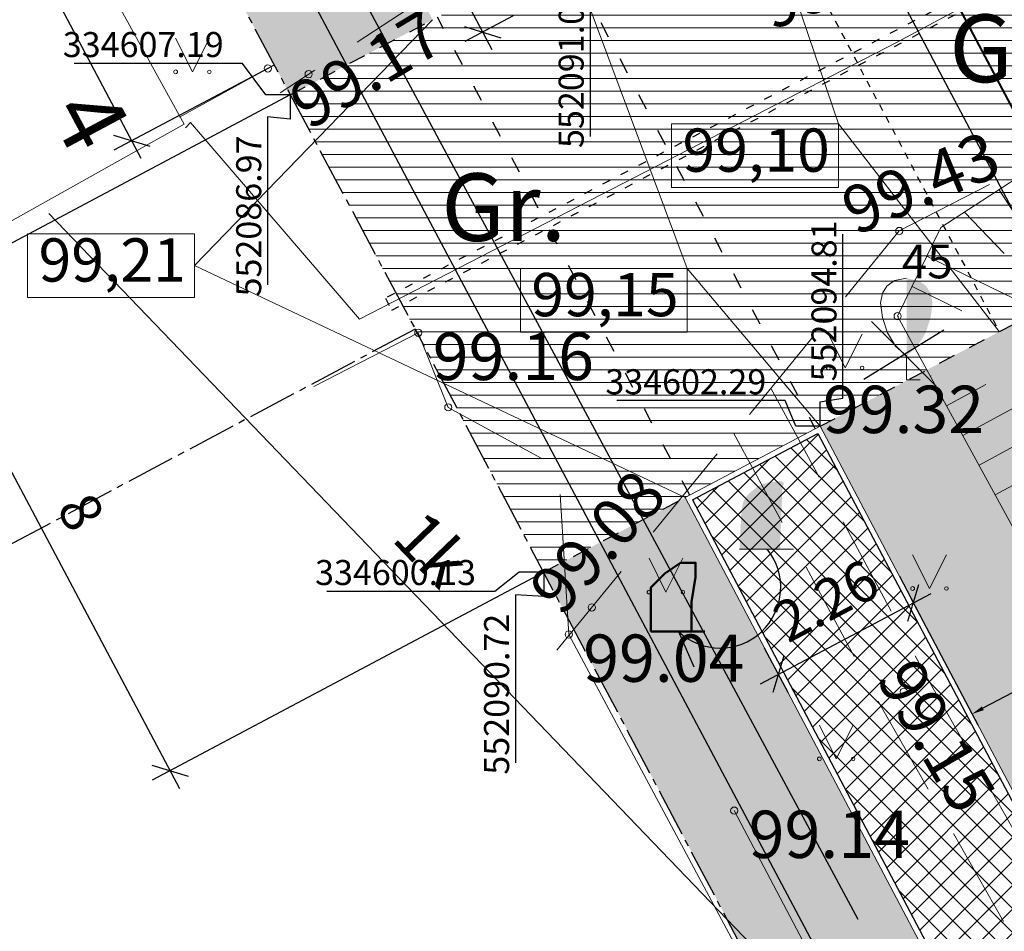
# Model space of a CAD drawing. Units: feet. Extents: x 0 to 553076, y 0 to 334956.
# Drawn here: x 552083 to 552098, y 334595 to 334608 of the extents above; entities that cross this region are included whole.
import ezdxf
from ezdxf.enums import TextEntityAlignment as Align

# ---------------------------------------------------------------- set-up
doc = ezdxf.new("R2010")
doc.units = ezdxf.units.FT
doc.header["$MEASUREMENT"] = 0
for name, pattern in [('2', [0.75, 0.5, -0.25]), ('5', [0.5, 0.25, -0.25]), ('ACAD_ISO03W100', [30, 12, -18]), ('ACAD_ISO04W100', [30, 24, -3, 0, -3]), ('DASH4DOT1', [5, 2, -0.5, 0, -0.5, 2])]:
    doc.linetypes.add(name, pattern=pattern)
for name, color, linetype, lineweight in [('Level 1', 7, 'Continuous', 0), ('Level 17', 7, 'Continuous', 0), ('Level 18', 7, 'Continuous', 0), ('Level 24', 7, 'Continuous', 0), ('Level 25', 7, 'Continuous', 0), ('Level 31', 7, 'Continuous', 0), ('Level 35', 7, 'Continuous', 0), ('Level 37', 7, 'Continuous', 0), ('Level 41', 7, 'Continuous', 0), ('Level 42', 7, 'Continuous', 0), ('Level 5', 7, 'Continuous', 0), ('Level 58', 7, 'Continuous', 0), ('Level 62', 7, 'Continuous', 0), ('ROBEŽA', 20, 'DASH4DOT1', 15), ('VR DRENAZA LAUKUMA', 232, 'Continuous', 30), ('VR Htach', 2, 'Continuous', 0), ('VR K2 TRASE', 204, 'Continuous', 40), ('VR KOORDIN P.', 7, 'Continuous', 5), ('VR KOORDINAT P.', 7, 'Continuous', 5), ('VR text', 7, 'Continuous', 9), ('VR-AIZSARGJOSLAS', 1, 'Continuous', 30), ('VR-CELOCELINS-BORDE', 30, 'Continuous', 30), ('VR-IELAS-APMALE-150', 7, 'Continuous', 30), ('VR-RELJEFS', 150, 'ACAD_ISO03W100', 30), ('VR-VERT-PLAN', 4, 'Continuous', 15), ('VRsienas', 5, 'Continuous', 30)]:
    doc.layers.add(name, color=color, linetype=linetype, lineweight=lineweight)
doc.styles.add('Arial', font='ARIAL.TTF')
doc.styles.add('ltype', font='txt.shx')
doc.styles.add('Style-Arial', font='ARIAL.TTF')
doc.styles.add('Style-FANCY', font='FANCY.shx')
doc.styles.add('Style-WORKING', font='WORKING.shx')
doc.styles.add('VR-GP-250', font='ARIAL.TTF', dxfattribs={"width": 0.8, "height": 0.6})
doc.styles.add('VR-GP-500', font='ARIAL.TTF', dxfattribs={"width": 0.8, "height": 1.2})
doc.styles.add('VR_m1-250-KOORDIN', font='ARIAL.TTF', dxfattribs={"width": 0.85, "height": 0.37})
doc.linetypes.add('K2', pattern='A,15,-1.5,["K2",Arial,S=1,R=0,X=-1,Y=-0.5],-1.1', length=17.6)
doc.linetypes.add('SILT_DREN_KANAL', pattern='A,7.5,-0.032143,["DR",ltype,S=1,R=0,X=0,Y=-0.375],-1.567857,7.5', length=16.6)
doc.dimstyles.new('VR M250', dxfattribs={"dimtxt": 0.8, "dimasz": 0.4, "dimexe": 0.3, "dimexo": 0, "dimgap": 0.25, "dimtad": 1, "dimdsep": 46, "dimtxsty": 'VR-GP-250', "dimblk": 'OBLIQUE', "dimcen": 0.3, "dimdle": 0.3, "dimadec": 0, "dimazin": 0, "dimtfac": 1, "dimtofl": 0, "dimtmove": 0, "dimatfit": 3, "dimldrblk": 'OBLIQUE', "dimfxl": 0, "dimarcsym": 0})
doc.dimstyles.new('VR_M1-250 KOORDIN.', dxfattribs={"dimtxt": 0.37, "dimasz": 0.18, "dimexe": 0.18, "dimexo": 0, "dimgap": 0.09, "dimtad": 1, "dimzin": 0, "dimdsep": 46, "dimtxsty": 'VR_m1-250-KOORDIN', "dimcen": 0.09, "dimadec": 0, "dimazin": 0, "dimtfac": 1, "dimtofl": 0, "dimtmove": 0, "dimatfit": 3, "dimfxl": 0, "dimtolj": 1, "dimtzin": 0, "dimarcsym": 0})
pattern_1 = [(90, (0, 0), (-0.17677669525, 0.17677669525), [0.046875, -0.30667839075]), (45, (0, 0), (-0.1767766953, 0.1767766953), [0.046875, -0.203125]), (135, (0, 0), (-0.1767766953, -0.1767766953), [0.046875, -0.203125])]

# ---------------------------------------------------------------- blocks, each defined once
blk = doc.blocks.new('AKMENS')
at = {"layer": 'Level 41', "linetype": 'Continuous', "lineweight": 13}
h = blk.add_hatch(color=7, dxfattribs=at)
edge = h.paths.add_edge_path()
edge.add_line((0.03, 0), (0.0334, 0.0865))
edge.add_line((0.0334, 0.0865), (0.0338, 0.0896))
edge.add_spline(control_points=[(0.0338, 0.0896), (0.0338, 0.09), (0.034, 0.0903), (0.0341, 0.0907), (0.0347, 0.0928), (0.0352, 0.0948), (0.0356, 0.0969), (0.0359, 0.0984), (0.0341, 0.1), (0.0326, 0.1004), (0.0286, 0.1014), (0.0244, 0.1004), (0.0204, 0.0998), (0.0169, 0.0993), (0.0134, 0.0988), (0.01, 0.098), (0.0063, 0.0971), (0.0028, 0.0959), (-0.0006, 0.0941), (-0.0029, 0.0928), (-0.005, 0.0913), (-0.0071, 0.0897), (-0.0097, 0.0877), (-0.0122, 0.0856), (-0.0146, 0.0833), (-0.0177, 0.0804), (-0.0205, 0.0773), (-0.0226, 0.0735), (-0.0242, 0.0707), (-0.0252, 0.0677), (-0.0257, 0.0646)], knot_values=[0, 0, 0, 0, 0.013261, 0.013261, 0.013261, 0.087454, 0.087454, 0.087454, 0.141071, 0.141071, 0.141071, 0.283141, 0.283141, 0.283141, 0.405903, 0.405903, 0.405903, 0.537272, 0.537272, 0.537272, 0.628566, 0.628566, 0.628566, 0.743243, 0.743243, 0.743243, 0.890384, 0.890384, 0.890384, 1, 1, 1, 1], degree=3, periodic=0)
edge.add_line((-0.0257, 0.0646), (-0.0269, 0.0572))
edge.add_line((-0.0269, 0.0572), (-0.0269, 0.0573))
edge.add_line((-0.0269, 0.0573), (-0.03, 0))
edge.add_line((-0.03, 0), (0, 0))
edge.add_line((0, 0), (0.03, 0))
at = {"layer": 'Level 41', "color": 7, "linetype": 'Continuous', "lineweight": 13}
for q in [(-0.03, 0), (0.05, 0)]:
    blk.add_line((0.03, 0), q, dxfattribs=at)
blk = doc.blocks.new('SAURLA')
at = {"layer": 'Level 1', "linetype": 'Continuous', "lineweight": 0}
blk.add_hatch(color=3, dxfattribs=at).paths.add_polyline_path([(0, 0.0352), (0, 0.15), (0.0173, 0.1467), (0.0228, 0.1433), (0.0292, 0.1384), (0.0356, 0.1281), (0.0385, 0.1138), (0.0356, 0.0918), (0.0283, 0.0694), (0.0164, 0.0498)])
at = {"layer": 'Level 1', "color": 3, "linetype": 'Continuous', "lineweight": 0}
for p, q in [((-0.0228, 0.1433), (-0.0173, 0.1467)), ((-0.0173, 0.1467), (0, 0.15)), ((-0.0356, 0.1281), (-0.0292, 0.1384)), ((-0.0292, 0.1384), (-0.0228, 0.1433)), ((-0.0385, 0.1138), (-0.0356, 0.1281)), ((-0.0356, 0.0918), (-0.0385, 0.1138)), ((-0.0283, 0.0694), (-0.0356, 0.0918)), ((-0.0164, 0.0498), (-0.0283, 0.0694)), ((0, 0.0352), (-0.0164, 0.0498)), ((0, 0.0352), (0, 0)), ((0, 0), (0.02, 0))]:
    blk.add_line(p, q, dxfattribs=at)
blk.add_point((0, 0.0352), dxfattribs=at)
blk = doc.blocks.new('PKT')
at = {"layer": 'Level 58', "color": 254, "linetype": 'Continuous', "lineweight": 13}
blk.add_circle((0, 0), 0.00534, dxfattribs=at)
blk = doc.blocks.new('MAURS1')
at = {"layer": 'Level 62', "color": 52, "linetype": 'Continuous', "lineweight": 0}
for p, q in [((-0.025, 0.05), (0, 0)), ((0, 0), (0.025, 0.05))]:
    blk.add_line(p, q, dxfattribs=at)
for centre, radius in [((-0.025, 0), 0.0028), ((0.025, 0), 0.00263)]:
    blk.add_circle(centre, radius, dxfattribs=at)
blk = doc.blocks.new('_Oblique')
at = {"layer": 'ROBEŽA', "color": 0, "lineweight": -2}
blk.add_line((-0.5, -0.5), (0.5, 0.5), dxfattribs=at)
blk = doc.blocks.new('*D362')
at = {"layer": 'Defpoints', "color": 0}
for p in [(552076.109, 334635.152), (552075.658, 334634.913), (552090.267, 334608.362)]:
    blk.add_point(p, dxfattribs=at)
at = {"layer": 'VR KOORDIN P.', "color": 0, "lineweight": -2}
for p, q in [((552076.109, 334635.152), (552075.393, 334634.773)), ((552089.956, 334607.858), (552075.518, 334635.178)), ((552090.267, 334608.362), (552089.551, 334607.983))]:
    blk.add_line(p, q, dxfattribs=at)
at = {"layer": 'VR KOORDIN P.', "color": 0, "lineweight": -2, "xscale": 0.4, "yscale": 0.4, "zscale": 0.4}
for p, rotation in [((552075.658, 334634.913), 117.8549765170732), ((552089.816, 334608.123), 297.8549765170732)]:
    blk.add_blockref('_Oblique', p, dxfattribs=dict(at, rotation=rotation))
at = {"layer": 'VR KOORDIN P.', "color": 0, "insert": (552083.229, 334621.778), "char_height": 0.6, "attachment_point": 5, "rotation": 297.855, "style": 'VR-GP-250'}
blk.add_mtext('30.3', dxfattribs=at)
blk = doc.blocks.new('*D461')
at = {"layer": 'Defpoints', "color": 0}
for p in [(552072.985, 334633.574), (552070.874, 334632.456), (552086.732, 334607.635)]:
    blk.add_point(p, dxfattribs=at)
at = {"layer": 'VR KOORDIN P.', "color": 0, "lineweight": -2}
for p, q in [((552072.985, 334633.574), (552070.609, 334632.315)), ((552084.761, 334606.251), (552070.734, 334632.721)), ((552086.732, 334607.635), (552084.356, 334606.376))]:
    blk.add_line(p, q, dxfattribs=at)
at = {"layer": 'VR KOORDIN P.', "color": 0, "lineweight": -2, "xscale": 0.4, "yscale": 0.4, "zscale": 0.4}
for p, rotation in [((552070.874, 334632.456), 117.9222930597966), ((552084.621, 334606.516), 297.9222930597966)]:
    blk.add_blockref('_Oblique', p, dxfattribs=dict(at, rotation=rotation))
at = {"layer": 'VR KOORDIN P.', "color": 0, "insert": (552078.239, 334619.747), "char_height": 0.6, "attachment_point": 5, "rotation": 297.9223, "style": 'VR-GP-250'}
blk.add_mtext('29.36', dxfattribs=at)
blk = doc.blocks.new('*D605')
at = {"layer": 'Defpoints', "color": 0}
for p in [(552083.196, 334635.368), (552084.251, 334634.473), (0, 0)]:
    blk.add_point(p, dxfattribs=at)
at = {"layer": 'VR KOORDINAT P.', "color": 0, "lineweight": -2}
for p, q in [((552083.196, 334635.368), (552083.556, 334635.368)), ((552083.556, 334635.368), (552083.891, 334634.473)), ((552083.891, 334634.473), (552086.38, 334634.473))]:
    blk.add_line(p, q, dxfattribs=at)
at = {"layer": 'VR KOORDINAT P.', "color": 0, "insert": (552085.36, 334634.752), "char_height": 0.37, "attachment_point": 5, "style": 'VR_m1-250-KOORDIN'}
blk.add_mtext('\\A1;334635.37', dxfattribs=at)
blk = doc.blocks.new('*D606')
at = {"layer": 'Defpoints', "color": 0}
for p in [(552083.196, 334635.368), (552082.868, 334634.469), (0, 0)]:
    blk.add_point(p, dxfattribs=at)
at = {"layer": 'VR KOORDINAT P.', "color": 0, "lineweight": -2}
for p, q in [((552083.196, 334635.368), (552083.196, 334635.008)), ((552083.196, 334635.008), (552082.868, 334634.829)), ((552082.868, 334634.829), (552082.868, 334632.341))]:
    blk.add_line(p, q, dxfattribs=at)
at = {"layer": 'VR KOORDINAT P.', "color": 0, "insert": (552082.589, 334633.36), "char_height": 0.37, "attachment_point": 5, "rotation": 90, "style": 'VR_m1-250-KOORDIN'}
blk.add_mtext('\\A1;552083.20', dxfattribs=at)
blk = doc.blocks.new('NK')
at = {"layer": 'VR-AIZSARGJOSLAS'}
for p, q in [((552040.989, 334709.334), (552041.947, 334708.376)), ((552040.876, 334708.481), (552042.06, 334709.207))]:
    blk.add_line(p, q, dxfattribs=at)
blk = doc.blocks.new('*D665')
at = {"layer": 'Defpoints', "color": 0}
for p in [(552090.719, 334600.132), (552090.301, 334599.435), (0, 0)]:
    blk.add_point(p, dxfattribs=at)
at = {"layer": 'VR KOORDINAT P.', "color": 0, "lineweight": -2}
for p, q in [((552090.719, 334600.132), (552090.719, 334599.772)), ((552090.719, 334599.772), (552090.301, 334599.795)), ((552090.301, 334599.795), (552090.301, 334597.31))]:
    blk.add_line(p, q, dxfattribs=at)
at = {"layer": 'VR KOORDINAT P.', "color": 0, "insert": (552090.022, 334598.327), "char_height": 0.37, "attachment_point": 5, "rotation": 90, "style": 'VR_m1-250-KOORDIN'}
blk.add_mtext('\\A1;552090.72', dxfattribs=at)
blk = doc.blocks.new('*D666')
at = {"layer": 'Defpoints', "color": 0}
for p in [(552090.719, 334600.132), (552089.635, 334599.848), (0, 0)]:
    blk.add_point(p, dxfattribs=at)
at = {"layer": 'VR KOORDINAT P.', "color": 0, "lineweight": -2}
for p, q in [((552090.355, 334600.132), (552089.995, 334599.848)), ((552090.719, 334600.132), (552090.355, 334600.132)), ((552089.995, 334599.848), (552087.507, 334599.848))]:
    blk.add_line(p, q, dxfattribs=at)
at = {"layer": 'VR KOORDINAT P.', "color": 0, "insert": (552088.526, 334600.127), "char_height": 0.37, "attachment_point": 5, "style": 'VR_m1-250-KOORDIN'}
blk.add_mtext('\\A1;334600.13', dxfattribs=at)
blk = doc.blocks.new('*D667')
at = {"layer": 'Defpoints', "color": 0}
for p in [(552086.968, 334607.194), (552086.632, 334606.511), (0, 0)]:
    blk.add_point(p, dxfattribs=at)
at = {"layer": 'VR KOORDINAT P.', "color": 0, "lineweight": -2}
for p, q in [((552086.968, 334607.194), (552086.968, 334606.834)), ((552086.968, 334606.834), (552086.632, 334606.871)), ((552086.632, 334606.871), (552086.632, 334604.383))]:
    blk.add_line(p, q, dxfattribs=at)
at = {"layer": 'VR KOORDINAT P.', "color": 0, "insert": (552086.353, 334605.402), "char_height": 0.37, "attachment_point": 5, "rotation": 90, "style": 'VR_m1-250-KOORDIN'}
blk.add_mtext('\\A1;552086.97', dxfattribs=at)
blk = doc.blocks.new('*D668')
at = {"layer": 'Defpoints', "color": 0}
for p in [(552085.901, 334607.659), (552086.968, 334607.194), (0, 0)]:
    blk.add_point(p, dxfattribs=at)
at = {"layer": 'VR KOORDINAT P.', "color": 0, "lineweight": -2}
for p, q in [((552086.261, 334607.659), (552083.772, 334607.659)), ((552086.608, 334607.194), (552086.261, 334607.659)), ((552086.968, 334607.194), (552086.608, 334607.194))]:
    blk.add_line(p, q, dxfattribs=at)
at = {"layer": 'VR KOORDINAT P.', "color": 0, "insert": (552084.792, 334607.938), "char_height": 0.37, "attachment_point": 5, "style": 'VR_m1-250-KOORDIN'}
blk.add_mtext('\\A1;334607.19', dxfattribs=at)
blk = doc.blocks.new('*D669')
at = {"layer": 'Defpoints', "color": 0}
for p in [(552091.073, 334609.361), (552091.873, 334608.996), (0, 0)]:
    blk.add_point(p, dxfattribs=at)
at = {"layer": 'VR KOORDINAT P.', "color": 0, "lineweight": -2}
for p, q in [((552091.073, 334609.361), (552091.433, 334609.361)), ((552091.433, 334609.361), (552091.513, 334608.996)), ((552091.513, 334608.996), (552094.002, 334608.996))]:
    blk.add_line(p, q, dxfattribs=at)
at = {"layer": 'VR KOORDINAT P.', "color": 0, "insert": (552092.983, 334609.275), "char_height": 0.37, "attachment_point": 5, "style": 'VR_m1-250-KOORDIN'}
blk.add_mtext('\\A1;334609.36', dxfattribs=at)
blk = doc.blocks.new('*D670')
at = {"layer": 'Defpoints', "color": 0}
for p in [(552091.073, 334609.361), (552091.405, 334608.708), (0, 0)]:
    blk.add_point(p, dxfattribs=at)
at = {"layer": 'VR KOORDINAT P.', "color": 0, "lineweight": -2}
for p, q in [((552091.073, 334609.361), (552091.073, 334609.001)), ((552091.073, 334609.001), (552091.405, 334609.068)), ((552091.405, 334609.068), (552091.405, 334606.58))]:
    blk.add_line(p, q, dxfattribs=at)
at = {"layer": 'VR KOORDINAT P.', "color": 0, "insert": (552091.126, 334607.599), "char_height": 0.37, "attachment_point": 5, "rotation": 90, "style": 'VR_m1-250-KOORDIN'}
blk.add_mtext('\\A1;552091.07', dxfattribs=at)
blk = doc.blocks.new('*D671')
at = {"layer": 'Defpoints', "color": 0}
for p in [(552095.146, 334603.067), (552094.809, 334602.292), (0, 0)]:
    blk.add_point(p, dxfattribs=at)
at = {"layer": 'VR KOORDINAT P.', "color": 0, "lineweight": -2}
for p, q in [((552095.146, 334602.707), (552095.146, 334605.135)), ((552094.809, 334602.652), (552095.146, 334602.707)), ((552094.809, 334602.292), (552094.809, 334602.652))]:
    blk.add_line(p, q, dxfattribs=at)
at = {"layer": 'VR KOORDINAT P.', "color": 0, "insert": (552094.867, 334604.146), "char_height": 0.37, "attachment_point": 5, "rotation": 90, "style": 'VR_m1-250-KOORDIN'}
blk.add_mtext('\\A1;552094.81', dxfattribs=at)
blk = doc.blocks.new('*D672')
at = {"layer": 'Defpoints', "color": 0}
for p in [(552093.932, 334602.671), (552094.809, 334602.292), (0, 0)]:
    blk.add_point(p, dxfattribs=at)
at = {"layer": 'VR KOORDINAT P.', "color": 0, "lineweight": -2}
for p, q in [((552094.292, 334602.671), (552091.802, 334602.671)), ((552094.449, 334602.292), (552094.292, 334602.671)), ((552094.809, 334602.292), (552094.449, 334602.292))]:
    blk.add_line(p, q, dxfattribs=at)
at = {"layer": 'VR KOORDINAT P.', "color": 0, "insert": (552092.822, 334602.95), "char_height": 0.37, "attachment_point": 5, "style": 'VR_m1-250-KOORDIN'}
blk.add_mtext('\\A1;334602.29', dxfattribs=at)
blk = doc.blocks.new('*D673')
at = {"layer": 'Defpoints', "color": 0}
for p in [(552099.896, 334605.609), (552099.585, 334604.811), (0, 0)]:
    blk.add_point(p, dxfattribs=at)
at = {"layer": 'VR KOORDINAT P.', "color": 0, "lineweight": -2}
for p, q in [((552099.896, 334605.249), (552099.896, 334607.738)), ((552099.585, 334605.171), (552099.896, 334605.249)), ((552099.585, 334604.811), (552099.585, 334605.171))]:
    blk.add_line(p, q, dxfattribs=at)
at = {"layer": 'VR KOORDINAT P.', "color": 0, "insert": (552099.617, 334606.719), "char_height": 0.37, "attachment_point": 5, "rotation": 90, "style": 'VR_m1-250-KOORDIN'}
blk.add_mtext('\\A1;552099.58', dxfattribs=at)
blk = doc.blocks.new('*D674')
at = {"layer": 'Defpoints', "color": 0}
for p in [(552100.694, 334605.5), (552099.585, 334604.811), (0, 0)]:
    blk.add_point(p, dxfattribs=at)
at = {"layer": 'VR KOORDINAT P.', "color": 0, "lineweight": -2}
for p, q in [((552099.974, 334604.811), (552100.334, 334605.5)), ((552100.334, 334605.5), (552102.762, 334605.5)), ((552099.585, 334604.811), (552099.974, 334604.811))]:
    blk.add_line(p, q, dxfattribs=at)
at = {"layer": 'VR KOORDINAT P.', "color": 0, "insert": (552101.773, 334605.779), "char_height": 0.37, "attachment_point": 5, "style": 'VR_m1-250-KOORDIN'}
blk.add_mtext('\\A1;334604.81', dxfattribs=at)
blk = doc.blocks.new('*D676')
at = {"layer": 'Defpoints', "color": 0}
for p in [(552095.763, 334611.835), (552096.521, 334611.485), (0, 0)]:
    blk.add_point(p, dxfattribs=at)
at = {"layer": 'VR KOORDINAT P.', "color": 0, "lineweight": -2}
for p, q in [((552095.763, 334611.835), (552096.123, 334611.835)), ((552096.123, 334611.835), (552096.161, 334611.485)), ((552096.161, 334611.485), (552098.648, 334611.485))]:
    blk.add_line(p, q, dxfattribs=at)
at = {"layer": 'VR KOORDINAT P.', "color": 0, "insert": (552097.629, 334611.764), "char_height": 0.37, "attachment_point": 5, "style": 'VR_m1-250-KOORDIN'}
blk.add_mtext('\\A1;334611.84', dxfattribs=at)
blk = doc.blocks.new('*D677')
at = {"layer": 'Defpoints', "color": 0}
for p in [(552095.763, 334611.835), (552096.361, 334610.972), (0, 0)]:
    blk.add_point(p, dxfattribs=at)
at = {"layer": 'VR KOORDINAT P.', "color": 0, "lineweight": -2}
for p, q in [((552095.763, 334611.835), (552095.763, 334611.475)), ((552095.763, 334611.475), (552096.361, 334611.332)), ((552096.361, 334611.332), (552096.361, 334608.844))]:
    blk.add_line(p, q, dxfattribs=at)
at = {"layer": 'VR KOORDINAT P.', "color": 0, "insert": (552096.083, 334609.863), "char_height": 0.37, "attachment_point": 5, "rotation": 90, "style": 'VR_m1-250-KOORDIN'}
blk.add_mtext('\\A1;552095.76', dxfattribs=at)
blk = doc.blocks.new('*D679')
at = {"layer": 'Defpoints', "color": 0}
for p in [(552099.311, 334601.415), (552096.154, 334599.747), (552097.059, 334598.034)]:
    blk.add_point(p, dxfattribs=at)
at = {"layer": 'VR KOORDINAT P.', "color": 0, "lineweight": -2}
for p, q in [((552099.311, 334601.415), (552100.3, 334599.544)), ((552096.154, 334599.747), (552097.143, 334597.875)), ((552100.057, 334599.619), (552097.218, 334598.119))]:
    blk.add_line(p, q, dxfattribs=at)
at = {"layer": 'VR KOORDINAT P.', "color": 0}
for points in [[(552100.043, 334599.645), (552100.071, 334599.592), (552100.216, 334599.703)], [(552097.204, 334598.145), (552097.232, 334598.092), (552097.059, 334598.034)]]:
    blk.add_solid(points, dxfattribs=at)
at = {"layer": 'VR KOORDINAT P.', "color": 0, "insert": (552098.507, 334599.115), "char_height": 0.37, "attachment_point": 5, "rotation": 27.8549, "style": 'VR_m1-250-KOORDIN'}
blk.add_mtext('\\A1;3.57', dxfattribs=at)
blk = doc.blocks.new('*D681')
at = {"layer": 'Defpoints', "color": 0}
for p in [(552086.968, 334607.194), (552090.719, 334600.132), (552085.189, 334597.195)]:
    blk.add_point(p, dxfattribs=at)
at = {"layer": 'VR KOORDIN P.', "color": 0, "lineweight": -2}
for p, q in [((552086.968, 334607.194), (552081.173, 334604.116)), ((552081.297, 334604.522), (552085.329, 334596.93)), ((552090.719, 334600.132), (552084.924, 334597.054))]:
    blk.add_line(p, q, dxfattribs=at)
at = {"layer": 'VR KOORDIN P.', "color": 0, "lineweight": -2, "xscale": 0.4, "yscale": 0.4, "zscale": 0.4}
for p, rotation in [((552081.437, 334604.257), 117.9752899002324), ((552085.189, 334597.195), 297.9752899002324)]:
    blk.add_blockref('_Oblique', p, dxfattribs=dict(at, rotation=rotation))
at = {"layer": 'VR KOORDIN P.', "color": 0, "insert": (552083.804, 334600.987), "char_height": 0.6, "attachment_point": 5, "rotation": 297.9753, "style": 'VR-GP-250'}
blk.add_mtext('8', dxfattribs=at)
blk = doc.blocks.new('*D683')
at = {"layer": 'Defpoints', "color": 0}
for p in [(552095.983, 334600.071), (552096.19, 334599.678), (552093.984, 334599.015)]:
    blk.add_point(p, dxfattribs=at)
at = {"layer": 'VR KOORDIN P.', "color": 0, "lineweight": -2}
for p, q in [((552095.983, 334600.071), (552096.33, 334599.413)), ((552093.927, 334598.482), (552096.455, 334599.819)), ((552093.984, 334599.015), (552094.332, 334598.357))]:
    blk.add_line(p, q, dxfattribs=at)
at = {"layer": 'VR KOORDIN P.', "color": 0, "lineweight": -2, "xscale": 0.4, "yscale": 0.4, "zscale": 0.4}
for p, rotation in [((552096.19, 334599.678), 27.85492273521279), ((552094.192, 334598.622), 207.8549227352128)]:
    blk.add_blockref('_Oblique', p, dxfattribs=dict(at, rotation=rotation))
at = {"layer": 'VR KOORDIN P.', "color": 0, "insert": (552094.931, 334599.642), "char_height": 0.6, "attachment_point": 5, "rotation": 27.8549, "style": 'VR-GP-250'}
blk.add_mtext('2.26', dxfattribs=at)
blk = doc.blocks.new('*D694')
at = {"layer": 'Defpoints', "color": 0}
for p in [(552100.985, 334602.158), (552101.9, 334601.944), (0, 0)]:
    blk.add_point(p, dxfattribs=at)
at = {"layer": 'VR KOORDINAT P.', "color": 0, "lineweight": -2}
for p, q in [((552100.985, 334602.158), (552101.345, 334602.158)), ((552101.345, 334602.158), (552101.54, 334601.944)), ((552101.54, 334601.944), (552104.028, 334601.944))]:
    blk.add_line(p, q, dxfattribs=at)
at = {"layer": 'VR KOORDINAT P.', "color": 0, "insert": (552103.009, 334602.223), "char_height": 0.37, "attachment_point": 5, "style": 'VR_m1-250-KOORDIN'}
blk.add_mtext('\\A1;334602.16', dxfattribs=at)
blk = doc.blocks.new('*D695')
at = {"layer": 'Defpoints', "color": 0}
for p in [(552101.499, 334602.843), (552100.985, 334602.158), (0, 0)]:
    blk.add_point(p, dxfattribs=at)
at = {"layer": 'VR KOORDINAT P.', "color": 0, "lineweight": -2}
for p, q in [((552101.499, 334602.483), (552101.499, 334604.973)), ((552100.985, 334602.158), (552100.985, 334602.518)), ((552100.985, 334602.518), (552101.499, 334602.483))]:
    blk.add_line(p, q, dxfattribs=at)
at = {"layer": 'VR KOORDINAT P.', "color": 0, "insert": (552101.22, 334603.953), "char_height": 0.37, "attachment_point": 5, "rotation": 90, "style": 'VR_m1-250-KOORDIN'}
blk.add_mtext('\\A1;552100.98', dxfattribs=at)
blk = doc.blocks.new('*D696')
at = {"layer": 'Defpoints', "color": 0}
for p in [(552094.363, 334614.489), (552094.979, 334614.121), (0, 0)]:
    blk.add_point(p, dxfattribs=at)
at = {"layer": 'VR KOORDINAT P.', "color": 0, "lineweight": -2}
for p, q in [((552094.363, 334614.489), (552094.723, 334614.489)), ((552094.723, 334614.489), (552094.619, 334614.121)), ((552094.619, 334614.121), (552097.108, 334614.121))]:
    blk.add_line(p, q, dxfattribs=at)
at = {"layer": 'VR KOORDINAT P.', "color": 0, "insert": (552096.088, 334614.4), "char_height": 0.37, "attachment_point": 5, "style": 'VR_m1-250-KOORDIN'}
blk.add_mtext('\\A1;334614.49', dxfattribs=at)
blk = doc.blocks.new('*D697')
at = {"layer": 'Defpoints', "color": 0}
for p in [(552094.222, 334615.288), (552094.363, 334614.489), (0, 0)]:
    blk.add_point(p, dxfattribs=at)
at = {"layer": 'VR KOORDINAT P.', "color": 0, "lineweight": -2}
for p, q in [((552094.222, 334614.928), (552094.222, 334617.416)), ((552094.363, 334614.849), (552094.222, 334614.928)), ((552094.363, 334614.489), (552094.363, 334614.849))]:
    blk.add_line(p, q, dxfattribs=at)
at = {"layer": 'VR KOORDINAT P.', "color": 0, "insert": (552093.943, 334616.397), "char_height": 0.37, "attachment_point": 5, "rotation": 90, "style": 'VR_m1-250-KOORDIN'}
blk.add_mtext('\\A1;552094.36', dxfattribs=at)
blk = doc.blocks.new('*D698')
at = {"layer": 'Defpoints', "color": 0}
for p in [(552082.458, 334638.498), (552081.844, 334638.047), (0, 0)]:
    blk.add_point(p, dxfattribs=at)
at = {"layer": 'VR KOORDINAT P.', "color": 0, "lineweight": -2}
for p, q in [((552082.204, 334638.047), (552082.098, 334638.498)), ((552082.098, 334638.498), (552084.589, 334638.498)), ((552081.844, 334638.047), (552082.204, 334638.047))]:
    blk.add_line(p, q, dxfattribs=at)
at = {"layer": 'VR KOORDINAT P.', "color": 0, "insert": (552083.568, 334638.777), "char_height": 0.37, "attachment_point": 5, "style": 'VR_m1-250-KOORDIN'}
blk.add_mtext('\\A1;334638.05', dxfattribs=at)

msp = doc.modelspace()

# ---------------------------------------------------------------- hatches: boundary and pattern name
at = {"layer": 'VR Htach', "lineweight": 20}
h = msp.add_hatch(dxfattribs=at)
h.set_pattern_fill('GRASS', color=74, scale=0.25, style=0)
h.set_pattern_definition(pattern_1)
h.paths.add_polyline_path([(552075.1449, 334634.6647), (552072.9852, 334633.5744), (552073.957, 334631.566), (552086.9676, 334607.1942), (552089.0745, 334608.3061)])
h = msp.add_hatch(dxfattribs=at)
h.set_pattern_fill('ANSI31', color=252, scale=1.5, angle=315, style=0)
h.set_pattern_definition([(0, (0, 0), (6e-17, 0.1875), [])])
h.paths.add_polyline_path([(552097.4582, 334616.141), (552097.0132, 334615.8936), (552097.2336, 334615.3587), (552097.3352, 334614.8928), (552097.3619, 334614.426), (552097.2979, 334613.8693), (552097.1647, 334613.4172), (552096.9637, 334612.9939), (552096.7083, 334612.6184), (552096.3075, 334612.2045), (552095.7627, 334611.8354), (552086.9676, 334607.1942), (552090.7187, 334600.1321), (552099.5849, 334604.8109), (552100.0389, 334605.0045), (552100.548, 334605.1256), (552101.0287, 334605.1573), (552101.4875, 334605.1152), (552102.0199, 334604.9735), (552102.4622, 334604.7687), (552102.8613, 334604.4985), (552103.271, 334604.1004), (552103.6328, 334603.5696), (552104.0799, 334603.762)])
h = msp.add_hatch(dxfattribs=at)
h.set_pattern_fill('GRASS', color=74, scale=0.25, style=0)
h.set_pattern_definition(pattern_1)
h.paths.add_polyline_path([(552111.1687, 334588.1147), (552105.9993, 334585.6711), (552097.9708, 334600.413), (552103.2243, 334603.2711), (552103.1909, 334603.334), (552102.8915, 334603.7748), (552102.3746, 334604.2358), (552101.7182, 334604.5477), (552101.0404, 334604.657), (552100.3866, 334604.585), (552099.8182, 334604.3687), (552099.5849, 334604.8109), (552094.8101, 334602.2912), (552105.6664, 334581.7468), (552110.3816, 334584.1718), (552110.1529, 334584.6164), (552110.81, 334585.1051), (552111.2855, 334585.8053), (552111.4968, 334586.5871), (552111.4638, 334587.3157), (552111.2362, 334587.9848)])
h = msp.add_hatch(dxfattribs=at)
h.set_pattern_fill('ANSI37', color=252, scale=2, style=0)
h.set_pattern_definition([(45, (0, 0), (-0.1767766953, 0.1767766953), []), (135, (0, 0), (-0.1767766953, -0.1767766953), [])])
h.paths.add_polyline_path([(552094.7756, 334602.184), (552092.9189, 334601.2028), (552103.6902, 334580.8205), (552105.5578, 334581.781)])
h = msp.add_hatch(dxfattribs=at)
h.set_pattern_fill('GRASS', color=74, scale=0.25, style=0)
h.set_pattern_definition(pattern_1)
h.paths.add_polyline_path([(552092.8113, 334601.2364), (552090.7187, 334600.1321), (552101.5621, 334579.636), (552103.6565, 334580.7132)])

# ---------------------------------------------------------------- linework, layer by layer
at = {"layer": 'Level 1', "color": 3, "linetype": 'Continuous', "lineweight": 0, "flags": 128}
msp.add_lwpolyline([(552093.539, 334596.604), (552101.606, 334581.3)], dxfattribs=at)
at = {"layer": 'Level 17', "color": 5, "linetype": 'Continuous', "lineweight": 0, "flags": 128}
for points in [[(552098.366, 334609.276), (552095.952, 334607.972)], [(552095.952, 334607.972), (552087.9929, 334603.8759), (552085.4925, 334606.7834), (552085.4173, 334606.7072)]]:
    msp.add_lwpolyline(points, dxfattribs=at)
at = {"layer": 'Level 18', "color": 30, "linetype": 'Continuous', "lineweight": 0}
msp.add_line((552083.3958, 334605.4375), (552095.294, 334593.062), dxfattribs=at)
at = {"layer": 'Level 24', "color": 4, "linetype": 'ACAD_ISO04W100', "lineweight": 30, "ltscale": 0.03}
for p, q in [((552073.957, 334631.566), (552088.818, 334603.728)), ((552088.818, 334603.728), (552074.8549, 334596.3024)), ((552100.871, 334580.925), (552088.818, 334603.728))]:
    msp.add_line(p, q, dxfattribs=at)
at = {"layer": 'Level 25', "color": 1, "linetype": 'Continuous', "lineweight": 30}
msp.add_line((552161.3042, 334469.3223), (552074.8401, 334632.0353), dxfattribs=at)
at = {"layer": 'Level 31', "color": 32, "linetype": 'Continuous', "lineweight": 0}
for p, q in [((552097.4586, 334605.7909), (552097.4602, 334605.7883)), ((552097.4602, 334605.7883), (552098.6405, 334603.961)), ((552096.9479, 334605.4599), (552097.5354, 334604.8451)), ((552096.3893, 334604.8074), (552098.6203, 334603.7205)), ((552096.1703, 334604.3579), (552096.9073, 334603.9988)), ((552095.9632, 334603.9086), (552095.972, 334603.9134)), ((552096.2031, 334603.4699), (552096.2057, 334603.4714)), ((552096.4429, 334603.0312), (552096.4517, 334603.036)), ((552096.9226, 334602.1538), (552098.6578, 334603.1025)), ((552096.6828, 334602.5925), (552097.2622, 334602.9093)), ((552097.4023, 334601.2764), (552099.1242, 334602.2178)), ((552097.1625, 334601.7151), (552097.681, 334601.9986))]:
    msp.add_line(p, q, dxfattribs=at)
at = {"layer": 'Level 31', "color": 32, "linetype": 'Continuous', "lineweight": 0, "flags": 128}
msp.add_lwpolyline([(552109.5443, 334583.5717), (552108.7891, 334583.1665), (552107.754, 334582.939), (552106.7999, 334584.0874), (552095.957, 334603.92), (552096.5961, 334605.2319), (552097.826, 334606.029)], dxfattribs=at)
at = {"layer": 'Level 35', "color": 52, "linetype": 'Continuous', "lineweight": 0}
for p, q in [((552089.307, 334602.571), (552090.6829, 334601.8208)), ((552091.09, 334599.21), (552090.9648, 334601.2804))]:
    msp.add_line(p, q, dxfattribs=at)
at = {"layer": 'Level 35', "color": 52, "linetype": 'Continuous', "lineweight": 0, "flags": 128}
for points in [[(552086.637, 334607.585), (552085.3311, 334606.8631)], [(552087.3171, 334602.8811), (552088.863, 334603.675)], [(552088.863, 334603.675), (552089.307, 334602.571)], [(552100.901, 334580.901), (552091.09, 334599.21)]]:
    msp.add_lwpolyline(points, dxfattribs=at)
at = {"layer": 'Level 37', "color": 212, "linetype": '2', "lineweight": 15, "ltscale": 3}
for p, q in [((552091.093, 334610.035), (552086.8185, 334607.2227)), ((552095.982, 334605.18), (552098.636, 334606.545)), ((552090.9152, 334598.9798), (552095.982, 334605.18))]:
    msp.add_line(p, q, dxfattribs=at)
at = {"layer": 'Level 37', "color": 212, "linetype": '2', "lineweight": 15, "ltscale": 3, "flags": 128}
for points in [[(552094.0829, 334602.8561), (552096.3979, 334598.5579), (552105.9507, 334581.7929)], [(552093.5352, 334602.1859), (552095.6981, 334598.1701), (552105.1851, 334581.5205)]]:
    msp.add_lwpolyline(points, dxfattribs=at)
at = {"layer": 'Level 42', "color": 7, "linetype": 'ByBlock', "lineweight": 15, "flags": 128}
msp.add_lwpolyline([(552072.019, 334613.07), (552077.767, 334602.491), (552085.398, 334606.759), (552079.56, 334617.32)], close=True, dxfattribs=at)
at = {"layer": 'VR DRENAZA LAUKUMA', "linetype": 'SILT_DREN_KANAL', "ltscale": 0.3}
for p, q in [((552085.544, 334628.3978), (552113.7357, 334575.0881)), ((552081.0879, 334621.5696), (552095.367, 334595))]:
    msp.add_line(p, q, dxfattribs=at)
at = {"layer": 'VR K2 TRASE', "linetype": 'K2', "ltscale": 0.3}
msp.add_line((552052.8021, 334691.8093), (552168.0134, 334473.9478), dxfattribs=at)
at = {"layer": 'VR text', "lineweight": 30}
msp.add_line((552092.7152, 334599.2532), (552092.9432, 334598.7338), dxfattribs=at)
msp.add_arc((552093.3301, 334599.9072), 0.8976, 226.76636, 38.91553, dxfattribs=at)
at = {"layer": 'VR-CELOCELINS-BORDE', "linetype": 'ACAD_ISO03W100', "ltscale": 0.02}
for p, q in [((552091.0026, 334609.3235), (552094.7382, 334602.2547)), ((552092.8815, 334601.2735), (552089.1453, 334608.3434))]:
    msp.add_line(p, q, dxfattribs=at)
at = {"layer": 'VR-CELOCELINS-BORDE', "lineweight": 5}
for p, q in [((552092.8108, 334601.2361), (552094.8089, 334602.2921)), ((552094.8089, 334602.2921), (552105.6664, 334581.7468)), ((552092.8108, 334601.2361), (552103.6565, 334580.7132))]:
    msp.add_line(p, q, dxfattribs=at)
at = {"layer": 'VR-CELOCELINS-BORDE'}
for p, q in [((552092.9189, 334601.2028), (552094.7756, 334602.184)), ((552094.7756, 334602.184), (552105.5579, 334581.781)), ((552092.9189, 334601.2028), (552103.6902, 334580.8205))]:
    msp.add_line(p, q, dxfattribs=at)
at = {"layer": 'VR-IELAS-APMALE-150', "linetype": '5'}
for p, q in [((552086.9676, 334607.1942), (552089.0743, 334608.3059)), ((552094.8101, 334602.2912), (552099.5849, 334604.8109)), ((552090.7187, 334600.1321), (552092.8113, 334601.2364))]:
    msp.add_line(p, q, dxfattribs=at)
at = {"layer": 'VR-RELJEFS', "ltscale": 0.005}
msp.add_line((552093.7257, 334610.7626), (552097.4613, 334603.6938), dxfattribs=at)
at = {"layer": 'VR-VERT-PLAN'}
for p, q in [((552095.081, 334606.7638), (552093.7257, 334610.7626)), ((552092.8441, 334604.6264), (552091.0731, 334609.3607)), ((552089.0743, 334608.3059), (552085.551, 334604.6684)), ((552097.4613, 334603.6938), (552095.081, 334606.7638)), ((552085.551, 334604.6684), (552092.8108, 334601.2361)), ((552094.8089, 334602.2921), (552092.8441, 334604.6264))]:
    msp.add_line(p, q, dxfattribs=at)
for points in [[(552092.611, 334606.7638), (552095.081, 334606.7638), (552095.081, 334605.8224), (552092.611, 334605.8224)], [(552083.081, 334605.1391), (552085.551, 334605.1391), (552085.551, 334604.1977), (552083.081, 334604.1977)], [(552090.3741, 334604.6264), (552092.8441, 334604.6264), (552092.8441, 334603.6849), (552090.3741, 334603.6849)]]:
    msp.add_lwpolyline(points, close=True, dxfattribs=at)
at = {"layer": 'VRsienas', "linetype": 'Continuous', "lineweight": 50}
for q in [(552092.3028, 334599.2532), (552093.1028, 334599.2532)]:
    msp.add_line((552092.9028, 334599.2532), q, dxfattribs=at)
at = {"layer": 'VRsienas', "color": 7, "linetype": 'ACAD_ISO03W100', "ltscale": 0.01}
msp.add_lwpolyline([(552088.4709, 334604.0095), (552100.559, 334610.3473), (552100.4649, 334610.5238), (552088.3769, 334604.186)], close=True, dxfattribs=at)
at = {"layer": 'VRsienas', "lineweight": 50}
msp.add_lwpolyline([(552092.3028, 334599.2532), (552092.3028, 334599.9039), (552092.5129, 334600.114), (552092.7443, 334600.2708), (552092.9676, 334600.2708), (552092.9676, 334600.0593), (552092.9047, 334599.6929), (552092.9047, 334599.2532)], dxfattribs=at)

# ---------------------------------------------------------------- block references
at = {"layer": 'Level 1', "color": 3, "linetype": 'Continuous', "lineweight": 0, "xscale": 10, "yscale": 10, "zscale": 10}
msp.add_blockref('SAURLA', (552096.089, 334602.98), dxfattribs=at)
at = {"layer": 'Level 41', "color": 7, "linetype": 'Continuous', "lineweight": 13, "xscale": 10, "yscale": 10, "zscale": 10}
msp.add_blockref('AKMENS', (552093.916, 334600.471), dxfattribs=at)
at = {"layer": 'Level 58', "xscale": 10, "yscale": 10, "zscale": 10}
for p in [(552086.637, 334607.585), (552087.24, 334607.5), (552095.982, 334605.18), (552095.957, 334603.92), (552088.863, 334603.675), (552089.307, 334602.571), (552091.431, 334599.611), (552091.09, 334599.21), (552096.048, 334598.364), (552093.539, 334596.604)]:
    msp.add_blockref('PKT', p, dxfattribs=at)
at = {"layer": 'Level 62', "color": 52, "linetype": 'Continuous', "lineweight": 0, "xscale": 10, "yscale": 10, "zscale": 10}
for p in [(552085.5212, 334607.5344), (552095.1818, 334603.1553), (552092.5278, 334599.8378), (552096.4292, 334599.8909), (552095.0491, 334597.3696)]:
    msp.add_blockref('MAURS1', p, dxfattribs=at)
at = {"layer": 'VR-AIZSARGJOSLAS'}
msp.add_blockref('NK', (54.582, -105.4913), dxfattribs=at)

# ---------------------------------------------------------------- texts
at = {"layer": 'Level 1', "color": 3, "linetype": 'Continuous', "lineweight": 0, "style": 'Style-WORKING'}
msp.add_text(' 45', height=0.5, dxfattribs=at).set_placement((552095.864, 334604.48))
at = {"layer": 'Level 18', "color": 30, "linetype": 'Continuous', "lineweight": 0, "style": 'Style-WORKING'}
msp.add_text('1k', height=0.7, rotation=313.87358, dxfattribs=at).set_placement((552088.8172, 334600.2315), align=Align.CENTER)
at = {"layer": 'Level 37', "color": 212, "linetype": 'Continuous', "lineweight": 0, "style": 'Style-Arial'}
for p in [(552097.6454, 334607.8822), (552090.1274, 334605.5328)]:
    msp.add_text('Gr.', height=1, dxfattribs=at).set_placement(p, align=Align.MIDDLE_CENTER)
at = {"layer": 'Level 5', "color": 7, "linetype": 'Continuous', "lineweight": 0, "style": 'Style-FANCY'}
msp.add_text('4', height=1, rotation=298.13391, dxfattribs=at).set_placement((552083.389, 334606.9257))
at = {"layer": 'Level 58', "style": 'Style-WORKING'}
for s, rotation, p in [(' 99.44', 21.13115, (552093.6362, 334608.7231)), (' 99.17', 30.87123, (552086.7042, 334607.154)), (' 99.43', 22.76409, (552094.8658, 334605.6711)), (' 99.08', 48.1528, (552090.3148, 334599.7673)), (' 99.15', 300.24894, (552096.1261, 334599.1007))]:
    msp.add_text(s, height=0.7, rotation=rotation, dxfattribs=at).set_placement(p, align=Align.TOP_LEFT)
for s, p in [(' 99.16', (552088.863, 334603.675)), (' 99.32', (552094.6379, 334602.8907)), (' 99.04', (552091.09, 334599.21)), (' 99.14', (552093.539, 334596.604))]:
    msp.add_text(s, height=0.7, dxfattribs=at).set_placement(p, align=Align.TOP_LEFT)
at = {"layer": 'VR-VERT-PLAN', "char_height": 0.64, "width": 2.503701, "attachment_point": 5, "style": 'VR-GP-500'}
for s, insert in [('99,10', (552093.8628, 334606.2931)), ('99,21', (552084.3328, 334604.6684)), ('99,15', (552091.626, 334604.1556))]:
    msp.add_mtext(s, dxfattribs=dict(at, insert=insert))

# ---------------------------------------------------------------- dimensions: what is measured, and where the dimension line sits
at = {"layer": 'VR KOORDIN P.'}
for p1, p2, distance, picture, middle in [((552090.2667, 334608.3615), (552076.1091, 334635.1515), 0.51, '*D362', (552083.2291, 334621.7783)), ((552086.7321, 334607.6353), (552072.9852, 334633.5744), 2.3893, '*D461', (552078.2393, 334619.7466)), ((552086.9676, 334607.1942), (552090.7187, 334600.1321), -6.2618, '*D681', (552083.8044, 334600.9868)), ((552093.9844, 334599.0153), (552095.9826, 334600.0713), -0.4444, '*D683', (552094.9312, 334599.6423))]:
    dim = msp.add_aligned_dim(p1=p1, p2=p2, distance=distance, dimstyle='VR M250', dxfattribs=at)
    dim.commit()
    dim.dimension.update_dxf_attribs({"geometry": picture, "text_midpoint": middle})
at = {"layer": 'VR KOORDINAT P.'}
for feature_location, offset, dtype, picture, middle in [((552081.8436, 334638.0465), (0.6144, 0.4512), 0, '*D698', (552083.5684, 334638.7768)), ((552083.1956, 334635.3684), (1.0555, -0.8956), 0, '*D605', (552085.3603, 334634.7519)), ((552083.1956, 334635.3684), (-0.3278, -0.8999), 1, '*D606', (552082.5887, 334633.3597)), ((552094.3626, 334614.4886), (-0.1401, 0.7993), 1, '*D697', (552093.9434, 334616.3971)), ((552094.3626, 334614.4886), (0.6162, -0.3675), 0, '*D696', (552096.0883, 334614.4002)), ((552095.7627, 334611.8354), (0.7582, -0.3507), 0, '*D676', (552097.6295, 334611.7638)), ((552095.7627, 334611.8354), (0.5988, -0.8631), 1, '*D677', (552096.0825, 334609.863)), ((552091.0733, 334609.3608), (0.8001, -0.3651), 0, '*D669', (552092.9825, 334609.2748)), ((552091.0731, 334609.3607), (0.3322, -0.6522), 1, '*D670', (552091.1264, 334607.5991)), ((552086.9676, 334607.1942), (-1.0664, 0.4652), 0, '*D668', (552084.7917, 334607.9384)), ((552099.5848675437, 334604.8108690833), (0.3112539573, 0.7983116662), 1, '*D673', (552099.6172094954, 334606.7188386623)), ((552086.9676, 334607.1942), (-0.3356, -0.6828), 1, '*D667', (552086.3531, 334605.4021)), ((552099.5849, 334604.8109), (1.1091, 0.689), 0, '*D674', (552101.7728, 334605.7789)), ((552094.8089, 334602.2921), (0.3371, 0.7754), 1, '*D671', (552094.8672, 334604.1464)), ((552100.9849924361, 334602.157635154), (0.5136116672, 0.6858236242), 1, '*D695', (552101.2196920977, 334603.953116691)), ((552094.8089, 334602.2921), (-0.8774, 0.3788), 0, '*D672', (552092.822, 334602.9499)), ((552100.985, 334602.1576), (0.9151, -0.2137), 0, '*D694', (552103.0092, 334602.2229)), ((552090.7187, 334600.1321), (-1.0832, -0.2843), 0, '*D666', (552088.5262, 334600.1269)), ((552090.7187, 334600.1321), (-0.418, -0.6969), 1, '*D665', (552090.0218, 334598.3275))]:
    dim = msp.add_ordinate_dim(feature_location=feature_location, offset=offset, dtype=dtype, origin=(0, 0), dimstyle='VR_M1-250 KOORDIN.', dxfattribs=at)
    dim.commit()
    dim.dimension.update_dxf_attribs({"geometry": picture, "text_midpoint": middle})
dim = msp.add_aligned_dim(p1=(552099.311, 334601.415), p2=(552096.1541, 334599.7467), distance=1.9366, dimstyle='VR_M1-250 KOORDIN.', dxfattribs=at)
dim.commit()
dim.dimension.update_dxf_attribs({"geometry": '*D679', "text_midpoint": (552098.507, 334599.1153)})

doc.saveas('drawing.dxf')
